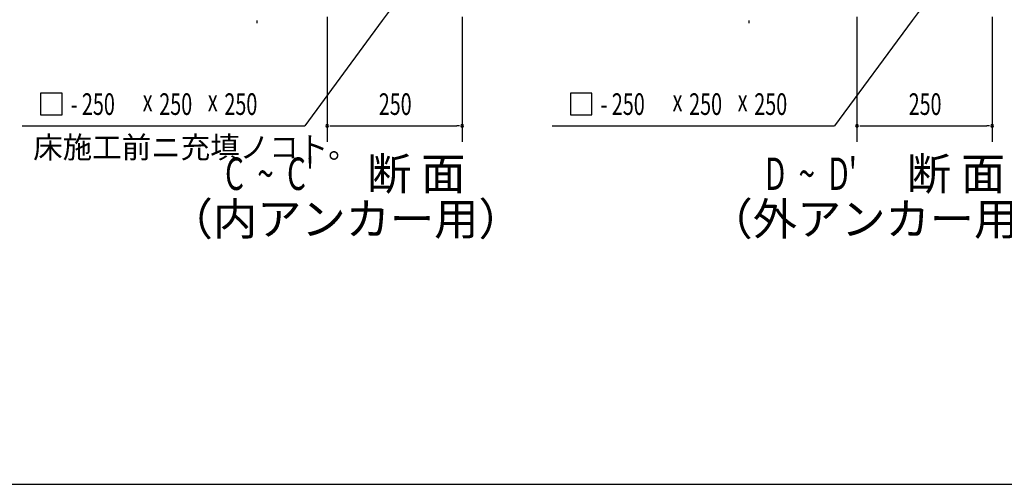
# Model space of a CAD drawing. Extents: x 543 to 20478, y 217 to 14052.
# Drawn here: x 4233 to 8786, y 517 to 2667 of the extents above; entities that cross this region are included whole.
import ezdxf
from ezdxf.enums import TextEntityAlignment as Align

# ---------------------------------------------------------------- set-up
doc = ezdxf.new("R2010")
doc.units = 0
doc.header["$LTSCALE"] = 50
doc.header["$MEASUREMENT"] = 0
for name, color, linetype in [('HIKIDASHI', 6, 'CONTINUOUS'), ('M1', 4, 'CONTINUOUS'), ('SUNPOU', 4, 'CONTINUOUS'), ('WAKUSEN-01', 50, 'CONTINUOUS')]:
    doc.layers.add(name, color=color, linetype=linetype)
doc.styles.add('00', font='ROMANS', dxfattribs={"width": 0.666667, "bigfont": 'BIGFONT'})
doc.styles.add('01', font='ROMANS', dxfattribs={"height": 3, "bigfont": 'BIGFONT'})

msp = doc.modelspace()

# ---------------------------------------------------------------- linework, layer by layer
at = {"layer": 'HIKIDASHI'}
for p, q in [((5969.4, 2743.3), (5910.1, 2662.8)), ((8419.6, 2743.3), (8360.3, 2662.8)), ((5910.1, 2662.8), (5551.5, 2176.3)), ((8360.3, 2662.8), (8001.7, 2176.3)), ((4429.3, 2326.3), (4329.3, 2326.3)), ((4329.3, 2326.3), (4329.3, 2226.3)), ((4429.3, 2226.3), (4429.3, 2326.3)), ((6879.6, 2326.3), (6779.6, 2326.3)), ((6779.6, 2326.3), (6779.6, 2226.3)), ((6879.6, 2226.3), (6879.6, 2326.3)), ((4329.3, 2226.3), (4429.3, 2226.3)), ((6779.6, 2226.3), (6879.6, 2226.3)), ((4245.4, 2176.3), (5551.5, 2176.3)), ((6695.7, 2176.3), (8001.7, 2176.3))]:
    msp.add_line(p, q, dxfattribs=at)
at = {"layer": 'SUNPOU'}
for p, q in [((5329.8, 2663.7), (5329.8, 2651.2)), ((5654.8, 2679.6), (5654.8, 2101.2)), ((6279.8, 2679.6), (6279.8, 2101.2)), ((7605.1, 2663.7), (7605.1, 2651.2)), ((8105.1, 2679.6), (8105.1, 2101.2)), ((8730.1, 2679.6), (8730.1, 2101.2)), ((5667.3, 2176.2), (5679.8, 2176.2)), ((5679.8, 2176.2), (6254.8, 2176.2)), ((6267.3, 2176.2), (6254.8, 2176.2)), ((8117.6, 2176.2), (8130.1, 2176.2)), ((8130.1, 2176.2), (8705.1, 2176.2)), ((8717.6, 2176.2), (8705.1, 2176.2))]:
    msp.add_line(p, q, dxfattribs=at)
for centre, start, end in [((5654.8, 2176.2), 0, 180), ((5654.8, 2176.2), 180, 0), ((6279.8, 2176.2), 0, 180), ((6279.8, 2176.2), 180, 0), ((8105.1, 2176.2), 0, 180), ((8105.1, 2176.2), 180, 0), ((8730.1, 2176.2), 0, 180), ((8730.1, 2176.2), 180, 0)]:
    msp.add_arc(centre, 6.25, start, end, dxfattribs=at)
at = {"layer": 'WAKUSEN-01'}
msp.add_line((542.5, 517.5), (20477.5, 517.5), dxfattribs=at)

# ---------------------------------------------------------------- texts
at = {"layer": 'HIKIDASHI', "style": '00', "width": 0.67}
for s, p in [('- 250', (4469, 2226.3)), ('250', (4878.8, 2226.3)), ('250', (5179.9, 2226.3)), ('- 250', (6919.3, 2226.3)), ('250', (7329, 2226.3)), ('250', (7630.1, 2226.3)), ('x', (4802.3, 2242.9)), ('x', (5103.4, 2242.9)), ('x', (7252.5, 2242.9)), ('x', (7553.6, 2242.9))]:
    msp.add_text(s, height=100, dxfattribs=at).set_placement(p)
at = {"layer": 'HIKIDASHI', "style": '01'}
msp.add_text('床施工前ニ充填ノコト。', height=100, dxfattribs=at).set_placement((4295.7, 2026.3))
at = {"layer": 'M1', "style": '01'}
for p in [(5839.4, 1879.2), (8335.5, 1879.2)]:
    msp.add_text('断 面', height=150, dxfattribs=at).set_placement(p)
at = {"layer": 'M1', "style": '00', "width": 0.67}
for s, p in [("C  ~  C'", (5183, 1879.2)), ("D  ~  D'", (7679.2, 1879.2))]:
    msp.add_text(s, height=150, dxfattribs=at).set_placement(p)
at = {"layer": 'M1', "style": '01'}
for s, p in [('（内アンカー用）', (5740.9, 1725.8)), ('（外アンカー用）', (8237.1, 1725.8))]:
    msp.add_text(s, height=150, dxfattribs=at).set_placement(p, align=Align.MIDDLE)
at = {"layer": 'SUNPOU', "style": '00', "width": 0.666667}
for p in [(5969.9, 2276.2), (8420.1, 2276.2)]:
    msp.add_text('250', height=100, dxfattribs=at).set_placement(p, align=Align.MIDDLE_CENTER)

doc.saveas('drawing.dxf')
